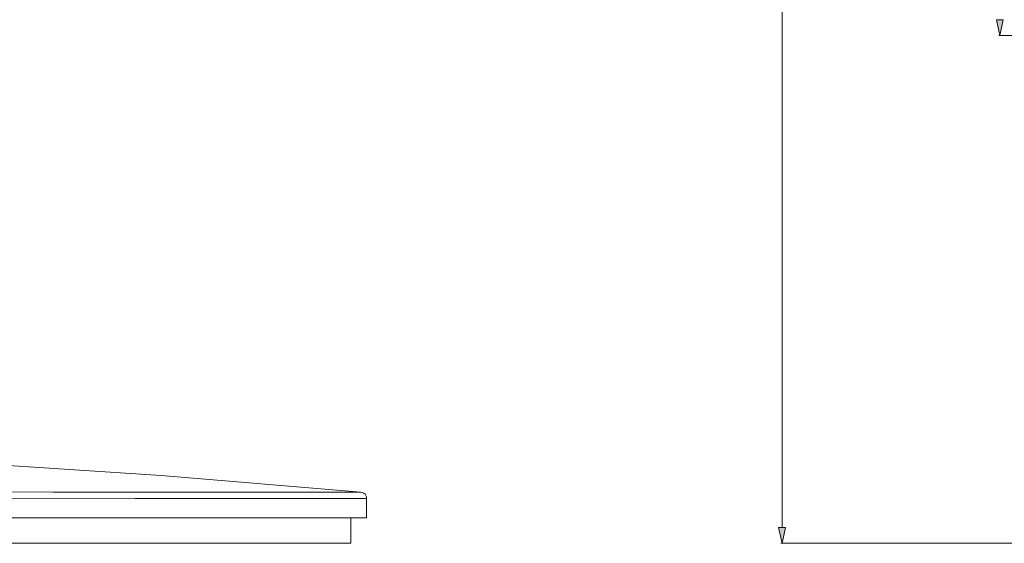
# Model space of a CAD drawing. Extents: x 137 to 1440, y 387 to 1005.
# Drawn here: x 254 to 370, y 387 to 449 of the extents above; entities that cross this region are included whole.
import ezdxf

# ---------------------------------------------------------------- set-up
doc = ezdxf.new("R2010")
doc.units = 0
doc.header["$MEASUREMENT"] = 0
doc.layers.add('レイヤー 1', color=7, linetype='Continuous', lineweight=0)

msp = doc.modelspace()

# ---------------------------------------------------------------- hatches: boundary and pattern name
at = {"layer": 'レイヤー 1', "true_color": 0x17499d, "transparency": 33554687}
h = msp.add_hatch(color=154, dxfattribs=at)
h.dxf.hatch_style = 2
h.paths.add_polyline_path([(368.85, 448.87), (369.25, 447), (369.65, 448.87)])
h = msp.add_hatch(color=154, dxfattribs=at)
h.dxf.hatch_style = 2
h.paths.add_polyline_path([(343.12, 388.89), (343.52, 387.02), (343.92, 388.89)])

# ---------------------------------------------------------------- linework, layer by layer
at = {"layer": 'レイヤー 1', "color": 154, "lineweight": 0, "true_color": 0x17499d}
for p, q in [((343.52, 658.78), (343.52, 388.89)), ((388.49, 447), (369.11, 447)), ((494.12, 387.02), (343.39, 387.02))]:
    msp.add_line(p, q, dxfattribs=at)
at = {"layer": 'レイヤー 1', "color": 18, "lineweight": 0, "true_color": 0x040000}
for p, q in [((257.45, 393.08), (204.01, 393.11)), ((293.79, 393.07), (257.45, 393.08)), ((267.16, 392.33), (206.22, 392.37)), ((267.61, 392.33), (267.16, 392.33)), ((294.47, 392.33), (267.61, 392.33)), ((294.47, 390.01), (294.47, 392.33)), ((294.47, 390.01), (294.47, 392.33)), ((137.25, 390.01), (294.47, 390.01)), ((292.6, 390.01), (292.6, 387.02)), ((292.6, 388.14), (292.6, 387.02)), ((292.6, 387.02), (139.12, 387.02))]:
    msp.add_line(p, q, dxfattribs=at)
at = {"layer": 'レイヤー 1'}
for points in [[(368.85, 448.87), (369.25, 447), (369.65, 448.87)], [(343.12, 388.89), (343.52, 387.02), (343.92, 388.89)]]:
    msp.add_lwpolyline(points, close=True, dxfattribs=at)
at = {"layer": 'レイヤー 1', "color": 18, "lineweight": 0, "true_color": 0x040000}
for points in [[(293.79, 393.07), (270.21, 395.03), (248.53, 396.44), (228.76, 397.64), (210.6, 398.87), (207.58, 399.09)], [(294.47, 392.33), (294.45, 392.51), (294.38, 392.68), (294.28, 392.83), (294.14, 392.95), (293.97, 393.03), (293.79, 393.07)]]:
    msp.add_lwpolyline(points, dxfattribs=at)

doc.saveas('drawing.dxf')
